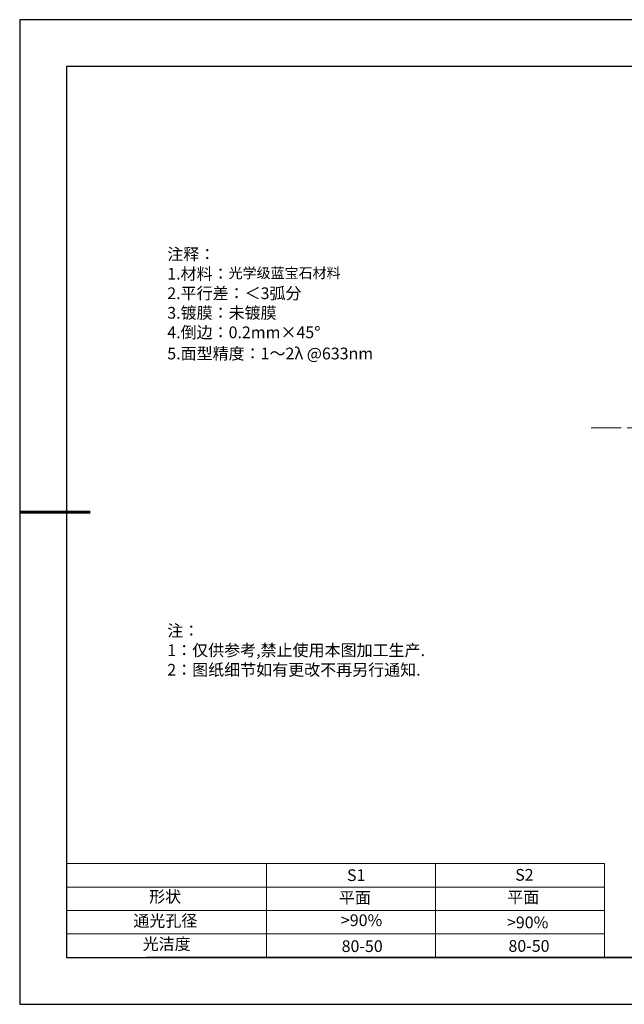
# Model space of a CAD drawing. Units: millimetres. Extents: x 0 to 297, y -2 to 208.
# Drawn here: x 0 to 128, y -2 to 208 of the extents above; entities that cross this region are included whole.
import ezdxf

# ---------------------------------------------------------------- set-up
doc = ezdxf.new("R2010")
doc.units = ezdxf.units.MM
doc.linetypes.add('CENTER', pattern=[10.16, 6.35, -1.27, 1.27, -1.27])
for name, color, linetype, lineweight in [('2细线层', 4, 'Continuous', 15), ('3中心线层', 1, 'CENTER', 9), ('粗实线层', 7, 'Continuous', 25)]:
    doc.layers.add(name, color=color, linetype=linetype, lineweight=lineweight)
doc.layers.add('6文字层', color=3, linetype='Continuous')
doc.layers.add('细实线层', color=7, linetype='Continuous')
doc.styles.add('标准', font='txt', dxfattribs={"height": 9.59})

# ---------------------------------------------------------------- blocks, each defined once
blk = doc.blocks.new('*X6')
at = {"layer": '粗实线层'}
for p, q in [((-138.5, 95), (-138.5, -95)), ((138.5, 95), (-138.5, 95)), ((-138.5, -95), (138.5, -95))]:
    blk.add_line(p, q, dxfattribs=at)
at = {"layer": '粗实线层', "lineweight": 60}
blk.add_line((-148.5, 0), (-133.5, 0), dxfattribs=at)
at = {"layer": '细实线层'}
for p, q in [((148.5, 105), (-148.5, 105)), ((-148.5, 105), (-148.5, -105)), ((-148.5, -105), (148.5, -105))]:
    blk.add_line(p, q, dxfattribs=at)

msp = doc.modelspace()

# ---------------------------------------------------------------- linework, layer by layer
at = {"layer": '2细线层'}
for p, q in [((9.597, 28.194), (124.243, 28.194)), ((52.243, 28.194), (52.243, 8.194)), ((88.243, 28.194), (88.243, 8.194)), ((124.243, 28.194), (124.243, 8.194)), ((9.597, 23.194), (124.243, 23.194)), ((9.597, 18.194), (124.243, 18.194)), ((9.597, 13.194), (124.243, 13.194))]:
    msp.add_line(p, q, dxfattribs=at)
at = {"layer": '3中心线层'}
msp.add_line((121.454, 121.156), (203.954, 121.156), dxfattribs=at)
at = {"layer": '6文字层', "color": 0}
msp.add_line((146.597, 8.194), (26.597, 8.194), dxfattribs=at)

# ---------------------------------------------------------------- block references
at = {"layer": '粗实线层'}
msp.add_blockref('*X6', (148.097, 103.194), dxfattribs=at)

# ---------------------------------------------------------------- texts
at = {"layer": '6文字层', "color": 3, "insert": (77.77, 147.589), "char_height": 2.5, "attachment_point": 5}
msp.add_mtext_dynamic_manual_height_columns('\\pxsm1,ql;{\\fSimSun|b0|i0|c134|p2;注释：\\fSimSun|b0|i0|c0|p2; \\P\\fSimSun|b0|i0|c134|p2;1.材料：\\H0.875x;\\C256;光学级蓝宝石材料\\fSimSun|b0|i0|c0|p2;\\H1.1429x;\\C3;                                             \\P\\fSimSun|b0|i0|c134|p2;2.平行差：＜3弧分\\fSimSun|b0|i0|c0|p2;       \\fSimSun|b0|i0|c134|p2;\\H0.99999x;\\P3.镀膜：\\H0.99996x;未镀膜\\fSimSun|b0|i0|c0|p2;  \\fSimSun|b0|i0|c134|p2;\\P4.倒边：0.2mm\\f@SimSun|b0|i0|c134|p2;\\C256;×45\\fAdobe Pi Std|b0|i0|c134|p0;\\H1.0833x;°\\P\\fSimSun|b0|i0|c134|p2;\\H0.92311x;\\C3;5.面型精度：1～2λ @633nm}', width=93.42571, gutter_width=1, heights=[126.523], dxfattribs=at)
at = {"layer": '6文字层', "insert": (31.057, 79.127), "char_height": 2.5, "attachment_point": 1, "style": '标准'}
msp.add_mtext_dynamic_manual_height_columns('\\pxqj;{\\fSimSun|b1|i0|c134|p2;\\C1;注：\\P1：仅供参考,禁止使用本图加工生产.\\P2：图纸细节如有更改不再另行通知.}', width=114.67031, gutter_width=1, heights=[0], dxfattribs=at)
at = {"layer": '6文字层', "attachment_point": 1}
for s, width, insert, char_height in [('{\\fSimSun|b0|i0|c0|p2;S1}', 24.72262, (69.368, 26.984), 2.5), ('{\\fSimSun|b0|i0|c0|p2;S2}', 21.29572, (105.229, 27.053), 2.5), ('{\\fSimSun|b0|i0|c134|p2;形状}', 13.96779, (27.177, 22.403), 2.5), ('{\\fSimSun|b0|i0|c134|p2;平面}', 21.8361, (67.636, 22.187), 2.5), ('{\\fSimSun|b0|i0|c134|p2;平面}', 16.12894, (103.527, 22.278), 2.5), ('{\\fSimSun|b0|i0|c134|p2;通光孔径}', 15.56923, (23.819, 17.258), 2.5), ('\\pxsm1,ql;{\\fSimSun|b0|i0|c134|p2;\\C3;>90%}', 25.43244, (68.066, 17.378), 2.5), ('{\\fSimSun|b0|i0|c134|p2;\\C3;>90%}', 25.43244, (103.477, 16.914), 2.5), ('{\\fSimSun|b0|i0|c134|p2;光洁度}', 16.39629, (25.815, 12.309), 2.5), ('{\\fSimSun|b0|i0|c134|p2;\\H1.25x;80-50}', 19.16365, (68.229, 11.848), 2), ('{\\fSimSun|b0|i0|c134|p2;\\H1.25x;80-50}', 19.16365, (103.79, 11.893), 2)]:
    msp.add_mtext_dynamic_manual_height_columns(s, width=width, gutter_width=17.5, heights=[0], dxfattribs=dict(at, insert=insert, char_height=char_height))

doc.saveas('drawing.dxf')
